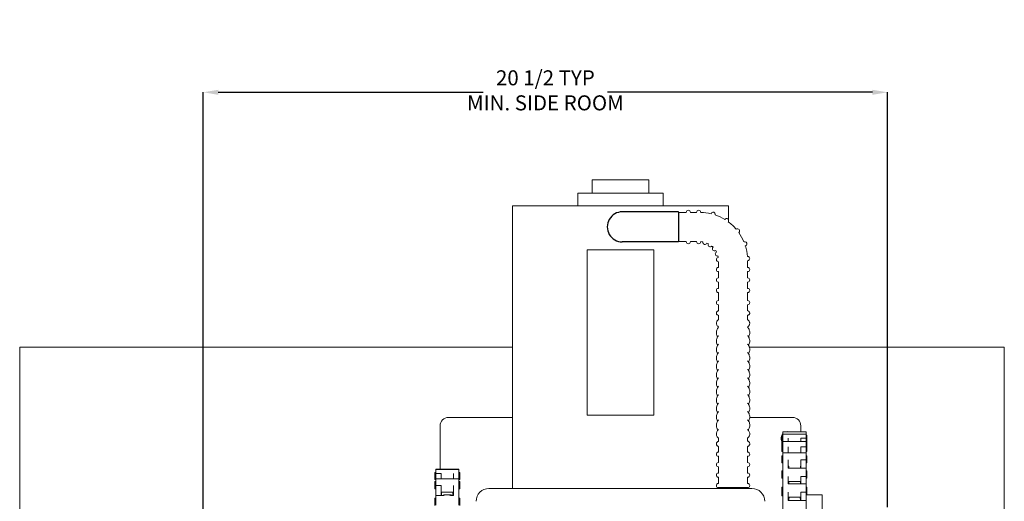
# Model space of a CAD drawing. Units: inches. Extents: x 1.5 to 23.7, y 4.6 to 20.7.
# Drawn here: x 1.8 to 11.7, y 15.9 to 20.7 of the extents above; entities that cross this region are included whole.
import ezdxf

# ---------------------------------------------------------------- set-up
doc = ezdxf.new("R2010")
doc.units = ezdxf.units.IN
doc.header["$MEASUREMENT"] = 0
doc.header["$PDSIZE"] = -1
doc.layers.add('DIM', color=1, linetype='Continuous')
doc.styles.add('SLDTEXTSTYLE0', font='ARIAL.TTF', dxfattribs={"width": 0.7})
doc.dimstyles.new('SLDDIMSTYLE0', dxfattribs={"dimtxt": 0.15, "dimasz": 0.15, "dimexe": 0, "dimexo": 0.0625, "dimgap": 0.0375, "dimtad": 0, "dimtih": 1, "dimtoh": 1, "dimdec": 0, "dimlfac": 3, "dimrnd": 1e-09, "dimzin": 12, "dimdsep": 46, "dimtxsty": 'SLDTEXTSTYLE0', "dimsah": 1, "dimcen": 0.09, "dimadec": 0, "dimazin": 0, "dimtfac": 1, "dimtdec": 0, "dimtofl": 0, "dimtmove": 0, "dimatfit": 3, "dimfxl": 0, "dimtolj": 1, "dimtzin": 12, "dimarcsym": 0})

# ---------------------------------------------------------------- blocks, each defined once
blk = doc.blocks.new('*D9')
at = {"color": 0, "linetype": 'ByBlock', "lineweight": -2}
for p, q in [((3.6645, 12.3049), (3.6645, 20.0057)), ((3.8145, 20.0057), (6.4598, 20.0057)), ((10.3478, 20.0057), (7.7026, 20.0057)), ((10.4978, 15.863), (10.4978, 20.0057))]:
    blk.add_line(p, q, dxfattribs=at)
at = {"color": 0, "linetype": 'ByBlock'}
for points in [[(3.6645, 20.0057), (3.8145, 19.9807), (3.8145, 20.0307)], [(10.4978, 20.0057), (10.3478, 19.9807), (10.3478, 20.0307)]]:
    blk.add_solid(points, dxfattribs=at)
at = {"layer": 'DEFPOINTS', "color": 0, "linetype": 'ByBlock'}
for p in [(10.4978, 15.8005), (3.6645, 12.2424)]:
    blk.add_point(p, dxfattribs=at)
at = {"color": 0, "linetype": 'ByBlock', "insert": (7.0812, 20.0057), "char_height": 0.15, "attachment_point": 5, "style": 'SLDTEXTSTYLE0'}
blk.add_mtext('20 1/2 TYP\\PMIN. SIDE ROOM', dxfattribs=at)

msp = doc.modelspace()

# ---------------------------------------------------------------- linework, layer by layer
at = {"color": 7, "linetype": 'Continuous', "lineweight": 15}
for p, q in [((7.548838, 19.130713), (7.631531, 19.130713)), ((7.631531, 19.130713), (8.113504, 19.130713)), ((7.404504, 18.99738), (7.529472, 18.99738)), ((7.529472, 18.99738), (8.257837, 18.99738)), ((6.752837, 18.870713), (7.068674, 18.870713)), ((7.068674, 18.870713), (8.909504, 18.870713)), ((8.409504, 18.812324), (8.409504, 18.512435)), ((8.413915, 18.515213), (8.413915, 18.806879)), ((8.633347, 18.801882), (8.633347, 18.806879)), ((7.497837, 16.783213), (7.497837, 18.433213)), ((7.497837, 18.433213), (8.164504, 18.433213)), ((8.164504, 16.783213), (8.164504, 18.433213)), ((8.809748, 17.781101), (8.809748, 17.734414)), ((9.101415, 17.734315), (9.101415, 17.781017)), ((1.831171, 17.46227), (1.831171, 11.61738)), ((6.752837, 17.46227), (1.831171, 17.46227)), ((11.664504, 17.46227), (9.118001, 17.46227)), ((11.664504, 6.795604), (11.664504, 17.46227)), ((6.113671, 16.760713), (6.752837, 16.760713)), ((7.497837, 16.783213), (8.164504, 16.783213)), ((9.121639, 16.760713), (9.548671, 16.760713)), ((6.030337, 16.67738), (6.030337, 16.243106)), ((9.632004, 16.61745), (9.632004, 16.67738)), ((9.443587, 16.584117), (9.443587, 16.559304)), ((9.443587, 16.559304), (9.443587, 16.556549)), ((9.443587, 16.556549), (9.443587, 16.492637)), ((9.452754, 16.61745), (9.452754, 16.592637)), ((9.452754, 16.592637), (9.452754, 16.587127)), ((9.452754, 16.587127), (9.452754, 16.552582)), ((9.452754, 16.552582), (9.452754, 16.520823)), ((9.452754, 16.520823), (9.452754, 16.507544)), ((9.506087, 16.552582), (9.506087, 16.520823)), ((9.631087, 16.552582), (9.684421, 16.552582)), ((9.631087, 16.552582), (9.631087, 16.520823)), ((9.684421, 16.61745), (9.684421, 16.592637)), ((9.684421, 16.592637), (9.684421, 16.552582)), ((9.684421, 16.552582), (9.684421, 16.520823)), ((9.684421, 16.520823), (9.684421, 16.465954)), ((9.693587, 16.584117), (9.693587, 16.559304)), ((9.693587, 16.559304), (9.693587, 16.556549)), ((9.693587, 16.556549), (9.693587, 16.492637)), ((9.443587, 16.489993), (9.443587, 16.487489)), ((9.443587, 16.487489), (9.443587, 16.48085)), ((9.443587, 16.48085), (9.443587, 16.420823)), ((9.452754, 16.507544), (9.452754, 16.465954)), ((9.452754, 16.465954), (9.452754, 16.405878)), ((9.506087, 16.465954), (9.506087, 16.405878)), ((9.631087, 16.465954), (9.684421, 16.465954)), ((9.631087, 16.465954), (9.631087, 16.405878)), ((9.684421, 16.465954), (9.684421, 16.405878)), ((9.693587, 16.489993), (9.693587, 16.487489)), ((9.693587, 16.487489), (9.693587, 16.48085)), ((9.693587, 16.48085), (9.693587, 16.420823)), ((9.443587, 16.37613), (9.443587, 16.372545)), ((9.443587, 16.372545), (9.443587, 16.360582)), ((9.443587, 16.360582), (9.443587, 16.305878)), ((9.452754, 16.405878), (9.452754, 16.381953)), ((9.452754, 16.381953), (9.452754, 16.33556)), ((9.452754, 16.33556), (9.452754, 16.254)), ((9.506087, 16.33556), (9.506087, 16.254)), ((9.631087, 16.33556), (9.631087, 16.253997)), ((9.631087, 16.33556), (9.684421, 16.33556)), ((9.684421, 16.405878), (9.684421, 16.33556)), ((9.684421, 16.33556), (9.684421, 16.253997)), ((9.693587, 16.37613), (9.693587, 16.372545)), ((9.693587, 16.372545), (9.693587, 16.360582)), ((9.693587, 16.360582), (9.693587, 16.305878)), ((5.985837, 16.241321), (5.985837, 16.243106)), ((5.985837, 16.201128), (5.985837, 16.241321)), ((6.217503, 16.241321), (6.217503, 16.243106)), ((6.217503, 16.201128), (6.217503, 16.241321)), ((9.443587, 16.225141), (9.443587, 16.220667)), ((9.452754, 16.254), (9.452754, 16.217123)), ((9.513504, 16.272545), (9.513504, 16.270157)), ((9.513504, 16.270157), (9.513504, 16.254)), ((9.627754, 16.272545), (9.627754, 16.270157)), ((9.627754, 16.254), (9.627754, 16.270157)), ((9.684421, 16.253997), (9.631087, 16.253997)), ((9.684421, 16.253997), (9.684421, 16.170392)), ((9.693587, 16.225141), (9.693587, 16.220667)), ((5.97667, 16.207988), (5.97667, 16.209772)), ((5.97667, 16.141321), (5.97667, 16.207988)), ((5.985837, 16.201128), (6.03917, 16.201128)), ((5.985837, 16.148283), (5.985837, 16.201128)), ((5.985837, 16.080721), (5.985837, 16.148283)), ((6.03917, 16.148283), (6.03917, 16.201128)), ((6.16417, 16.148283), (6.16417, 16.201128)), ((6.217503, 16.148283), (6.217503, 16.201128)), ((6.217503, 16.080721), (6.217503, 16.148283)), ((6.22667, 16.207988), (6.22667, 16.209772)), ((6.22667, 16.141321), (6.22667, 16.207988)), ((9.443587, 16.220667), (9.443587, 16.202228)), ((9.443587, 16.202228), (9.443587, 16.154)), ((9.452754, 16.217123), (9.452754, 16.170392)), ((9.452754, 16.170392), (9.452754, 16.097344)), ((9.506087, 16.170392), (9.506087, 16.097344)), ((9.631087, 16.170392), (9.631087, 16.097344)), ((9.631087, 16.170392), (9.684421, 16.170392)), ((9.684421, 16.170392), (9.684421, 16.097344)), ((9.693587, 16.220667), (9.693587, 16.202228)), ((9.693587, 16.202228), (9.693587, 16.154)), ((5.97667, 16.11495), (5.97667, 16.11999)), ((5.97667, 16.048283), (5.97667, 16.11495)), ((5.985837, 16.080721), (6.03917, 16.080721)), ((5.985837, 15.979828), (5.985837, 16.080721)), ((6.03917, 15.979828), (6.03917, 16.080721)), ((6.16417, 15.980299), (6.16417, 16.080721)), ((6.217503, 15.980299), (6.217503, 16.080721)), ((6.22667, 16.11495), (6.22667, 16.11999)), ((6.22667, 16.048283), (6.22667, 16.11495)), ((9.143085, 16.05125), (6.518085, 16.05125)), ((8.809748, 16.059213), (9.101415, 16.059213)), ((9.443587, 16.064055), (9.443587, 15.997389)), ((9.452754, 16.097344), (9.452754, 16.013778)), ((9.513504, 16.120667), (9.513504, 16.118605)), ((9.513504, 16.118605), (9.513504, 16.097388)), ((9.627754, 16.120667), (9.627754, 16.118605)), ((9.627754, 16.097388), (9.627754, 16.118605)), ((9.684421, 16.097344), (9.631087, 16.097344)), ((9.684421, 16.097344), (9.684421, 16.013778)), ((9.693587, 16.064055), (9.693587, 15.997389)), ((5.97667, 15.946966), (5.97667, 15.954379)), ((5.97667, 15.880299), (5.97667, 15.946966)), ((6.03917, 15.979828), (5.985837, 15.979828)), ((5.985837, 15.885525), (5.985837, 15.979828)), ((6.042503, 16.01495), (6.042503, 15.980299)), ((6.068503, 15.987373), (6.068503, 15.975795)), ((6.068503, 15.987373), (6.130753, 15.987373)), ((6.130753, 15.987373), (6.130753, 15.975795)), ((6.156753, 15.980299), (6.156753, 16.01495)), ((6.217503, 15.885525), (6.217503, 15.979828)), ((6.22667, 15.946966), (6.22667, 15.954379)), ((6.22667, 15.880299), (6.22667, 15.946966)), ((9.443587, 15.997389), (9.443587, 15.978498)), ((9.452754, 16.013778), (9.452754, 15.930078)), ((9.452754, 15.930078), (9.452754, 15.845904)), ((9.506087, 16.013778), (9.506087, 15.930078)), ((9.513504, 15.964055), (9.513504, 15.942008)), ((9.513504, 15.942008), (9.513504, 15.930122)), ((9.627754, 15.964055), (9.627754, 15.942008)), ((9.627754, 15.930122), (9.627754, 15.942008)), ((9.631087, 16.013778), (9.631087, 15.930078)), ((9.631087, 16.013778), (9.684421, 16.013778)), ((9.684421, 15.930078), (9.631087, 15.930078)), ((9.684421, 16.013778), (9.684421, 15.930078)), ((9.684421, 15.930078), (9.684421, 15.846511)), ((9.693587, 15.997389), (9.693587, 15.98738)), ((9.846838, 15.98738), (9.846838, 15.654046))]:
    msp.add_line(p, q, dxfattribs=at)
for p, q in [((8.409504, 18.812324), (7.849178, 18.812436)), ((8.409504, 18.512435), (7.849178, 18.512403))]:
    msp.add_line(p, q)
at = {"color": 7, "linetype": 'Continuous', "lineweight": 15, "flags": 128}
for points in [[(9.075088, 18.470835), (9.07612, 18.471211), (9.077016, 18.471538), (9.077776, 18.471816), (9.078399, 18.472043), (9.078884, 18.47222), (9.07923, 18.472347), (9.079439, 18.472423), (9.079508, 18.472448)], [(8.809748, 16.63832), (8.800923, 16.629001), (8.793361, 16.616243), (8.789482, 16.602921), (8.788915, 16.595402), (8.788915, 16.595402)], [(9.101415, 16.552317), (9.111155, 16.563034), (9.118347, 16.575854), (9.121865, 16.589222), (9.121519, 16.603925), (9.117202, 16.617569), (9.109434, 16.63004), (9.101415, 16.638272)]]:
    msp.add_lwpolyline(points, dxfattribs=at)
msp.add_arc((7.849178, 18.662419), 0.150016, 89.9772866, 270.0065143)
at = {"color": 7, "linetype": 'Continuous', "lineweight": 15}
for centre, radius, start, end in [((8.508347, 18.80688), 0.020833, 0, 180), ((8.612514, 18.80688), 0.020833, 0, 180), ((8.622248, 18.327713), 0.479167, 76.2619275, 88.6519463), ((8.756186, 18.78778), 0.020833, 343.7683161, 163.7683161), ((8.622248, 18.327713), 0.479167, 58.358749, 71.270689), ((8.891141, 18.72432), 0.020833, 325.863385, 145.863385), ((8.622248, 18.327713), 0.479167, 40.4550282, 53.3513471), ((9.00005, 18.622444), 0.020833, 307.9584539, 127.9584539), ((8.622248, 18.327713), 0.479167, 22.5652271, 35.466832), ((8.951908, 18.68379), 0.098814, 307.8259077, 308.0887898), ((8.508347, 18.515213), 0.020833, 180, 0), ((8.612514, 18.515213), 0.020833, 180, 0), ((8.622248, 18.327713), 0.1875, 80.0670917, 86.6234748), ((8.674659, 18.507739), 0.020833, 166.9530546, 340.5835776), ((8.622248, 18.327713), 0.1875, 62.1713058, 67.4207471), ((8.727467, 18.482907), 0.020833, 149.0481236, 325.863385), ((9.072364, 18.492018), 0.020833, 290.0535228, 110.0535228), ((8.622248, 18.327713), 0.1875, 44.3039242, 49.5423689), ((8.770084, 18.443043), 0.020833, 131.1431925, 304.7737153), ((8.798381, 18.392006), 0.020833, 113.2382614, 286.8687843), ((8.622248, 18.327713), 0.1875, 26.3896422, 31.6153112), ((8.622248, 18.327713), 0.479167, 4.6438882, 17.5507944), ((8.809616, 18.334743), 0.020833, 95.3333303, 270.3625348), ((8.622248, 18.327713), 0.1875, 8.4622678, 13.7026634), ((9.101078, 18.345678), 0.020833, 272.1485917, 92.1485917), ((8.809748, 18.236046), 0.020833, 90, 270), ((9.101415, 18.236046), 0.020833, 270, 90), ((8.809748, 18.13188), 0.020833, 90, 270), ((9.101415, 18.13188), 0.020833, 270, 90), ((8.809748, 18.027713), 0.020833, 90, 270), ((9.101415, 18.027713), 0.020833, 270, 90), ((8.809748, 17.906098), 0.020833, 90, 270), ((9.101415, 17.906098), 0.020833, 270, 90), ((6.113671, 16.67738), 0.083333, 90, 180), ((9.548671, 16.67738), 0.083333, 0, 90), ((9.502004, 16.55238), 0.066667, 77.435651, 102.564349), ((9.502004, 16.55238), 0.066667, 137.6250433, 208.8067403), ((8.809748, 16.392546), 0.020833, 90, 270), ((9.101415, 16.392546), 0.020833, 270, 90), ((8.809748, 16.28838), 0.020833, 90, 270), ((9.101415, 16.28838), 0.020833, 270, 90), ((8.809748, 16.184213), 0.020833, 90, 270), ((9.101415, 16.184213), 0.020833, 270, 90), ((6.518085, 15.922613), 0.128636, 90, 180), ((8.809748, 16.080046), 0.020833, 90, 270), ((9.101415, 16.080046), 0.020833, 270, 90), ((9.143085, 15.922613), 0.128636, 0, 90)]:
    msp.add_arc(centre, radius, start, end, dxfattribs=at)
for points in [[(7.548838, 19.130713), (7.548838, 18.99738)], [(8.113504, 18.99738), (8.113504, 19.130713)], [(7.404504, 18.99738), (7.404504, 18.870713)], [(8.257837, 18.870713), (8.257837, 18.99738)], [(6.752837, 18.870713), (6.752837, 18.495713)], [(8.487514, 18.806879), (8.413915, 18.806879)], [(8.59168, 18.806879), (8.52918, 18.806879)], [(8.909504, 18.734161), (8.909504, 18.870713)], [(8.909504, 18.711229), (8.909504, 18.71448)], [(6.752837, 18.495713), (6.752837, 16.05125)], [(8.413915, 18.515213), (8.487514, 18.515213)], [(8.52918, 18.515213), (8.59168, 18.515213)], [(8.809748, 18.313953), (8.809748, 18.25688)], [(9.101415, 18.25688), (9.101415, 18.32481)], [(8.809748, 18.215213), (8.809748, 18.152713)], [(9.101415, 18.152713), (9.101415, 18.215213)], [(8.809748, 18.111046), (8.809748, 18.048546)], [(9.101415, 18.048546), (9.101415, 18.111046)], [(8.809748, 18.00688), (8.809748, 17.926931)], [(9.101415, 17.926931), (9.101415, 18.00688)], [(8.809748, 17.885265), (8.809748, 17.822765)], [(9.101415, 17.822767), (9.101415, 17.885265)], [(8.809748, 16.552601), (8.809748, 16.522951)], [(9.101415, 16.522951), (9.101415, 16.557676)], [(9.452754, 16.584117), (9.443587, 16.584117)], [(9.452754, 16.559304), (9.443587, 16.559304)], [(9.684421, 16.61745), (9.452754, 16.61745)], [(9.684421, 16.592637), (9.452754, 16.592637)], [(9.684421, 16.520823), (9.452754, 16.520823)], [(9.693587, 16.584117), (9.684421, 16.584117)], [(9.693587, 16.559304), (9.684421, 16.559304)], [(8.809748, 16.47028), (8.809748, 16.41338)], [(9.101415, 16.41338), (9.101415, 16.47044)], [(9.443587, 16.492637), (9.452754, 16.492637)], [(9.452754, 16.489993), (9.443587, 16.489993)], [(9.452754, 16.487489), (9.443587, 16.487489)], [(9.684421, 16.492637), (9.693587, 16.492637)], [(9.693587, 16.489993), (9.684421, 16.489993)], [(9.693587, 16.487489), (9.684421, 16.487489)], [(8.809748, 16.371713), (8.809748, 16.309213)], [(9.101415, 16.309213), (9.101415, 16.371713)], [(9.443587, 16.420823), (9.452754, 16.420823)], [(9.452754, 16.37613), (9.443587, 16.37613)], [(9.452754, 16.372545), (9.443587, 16.372545)], [(9.684421, 16.405878), (9.452754, 16.405878)], [(9.684421, 16.420823), (9.693587, 16.420823)], [(9.693587, 16.37613), (9.684421, 16.37613)], [(9.693587, 16.372545), (9.684421, 16.372545)], [(6.217503, 16.243106), (5.985837, 16.243106)], [(6.217503, 16.241321), (5.985837, 16.241321)], [(8.809748, 16.267546), (8.809748, 16.205046)], [(9.101415, 16.205046), (9.101415, 16.267546)], [(9.443587, 16.305878), (9.452754, 16.305878)], [(9.452754, 16.225141), (9.443587, 16.225141)], [(9.506087, 16.272545), (9.513504, 16.272545)], [(9.513504, 16.258474), (9.506087, 16.258474)], [(9.631087, 16.254), (9.506087, 16.254)], [(9.513545, 16.272879), (9.513504, 16.270157)], [(9.627754, 16.270157), (9.627713, 16.272879)], [(9.627754, 16.272545), (9.631087, 16.272545)], [(9.631087, 16.258474), (9.627754, 16.258474)], [(9.684421, 16.305878), (9.693587, 16.305878)], [(9.693587, 16.225141), (9.684421, 16.225141)], [(5.985837, 16.209772), (5.97667, 16.209772)], [(5.985837, 16.207988), (5.97667, 16.207988)], [(5.97667, 16.141321), (5.985837, 16.141321)], [(6.217503, 16.148283), (5.985837, 16.148283)], [(6.22667, 16.209772), (6.217503, 16.209772)], [(6.22667, 16.207988), (6.217503, 16.207988)], [(6.217503, 16.141321), (6.22667, 16.141321)], [(8.809748, 16.16338), (8.809748, 16.10088)], [(9.101415, 16.10088), (9.101415, 16.16338)], [(9.452754, 16.220667), (9.443587, 16.220667)], [(9.443587, 16.154), (9.452754, 16.154)], [(9.693587, 16.220667), (9.684421, 16.220667)], [(9.684421, 16.154), (9.693587, 16.154)], [(5.985837, 16.11999), (5.97667, 16.11999)], [(5.985837, 16.11495), (5.97667, 16.11495)], [(5.97667, 16.048283), (5.985837, 16.048283)], [(6.22667, 16.11999), (6.217503, 16.11999)], [(6.22667, 16.11495), (6.217503, 16.11495)], [(6.217503, 16.048283), (6.22667, 16.048283)], [(9.452754, 16.064055), (9.443587, 16.064055)], [(9.506087, 16.120667), (9.631087, 16.120667)], [(9.631087, 16.097388), (9.506087, 16.097388)], [(9.513545, 16.121181), (9.513504, 16.118605)], [(9.627754, 16.118605), (9.627714, 16.121181)], [(9.693587, 16.064055), (9.684421, 16.064055)], [(5.985837, 15.954379), (5.97667, 15.954379)], [(5.985837, 15.946966), (5.97667, 15.946966)], [(6.03917, 16.01495), (6.16417, 16.01495)], [(6.042503, 15.987712), (6.03917, 15.987712)], [(6.060173, 15.980299), (6.03917, 15.980299)], [(6.16417, 15.980299), (6.139084, 15.980299)], [(6.16417, 15.987712), (6.156753, 15.987712)], [(6.22667, 15.954379), (6.217503, 15.954379)], [(6.22667, 15.946966), (6.217503, 15.946966)], [(9.443587, 15.997389), (9.452754, 15.997389)], [(9.443587, 15.978498), (9.452754, 15.978498)], [(9.506087, 15.964055), (9.631087, 15.964055)], [(9.506087, 15.945165), (9.513504, 15.945165)], [(9.631087, 15.930122), (9.506087, 15.930122)], [(9.513665, 15.951168), (9.513504, 15.942008)], [(9.515926, 15.964055), (9.513665, 15.951168)], [(9.627594, 15.951168), (9.625333, 15.964055)], [(9.627754, 15.942008), (9.627594, 15.951168)], [(9.684421, 15.997389), (9.693587, 15.997389)], [(9.846838, 15.98738), (9.684421, 15.98738)]]:
    msp.add_open_spline(points, degree=1, dxfattribs=at)
for points, knots in [([(8.806864, 17.822617), (8.80634, 17.822531), (8.805367, 17.822373), (8.802399, 17.821551), (8.798373, 17.819655), (8.793919, 17.815971), (8.790214, 17.810281), (8.788971, 17.805166), (8.788921, 17.80231), (8.788915, 17.801931)], [0, 0, 0, 0, 0.11673824, 0.21673496, 0.35778632, 0.53400427, 0.74038629, 0.96560291, 1, 1, 1, 1]), ([(8.788915, 17.801931), (8.789188, 17.799364), (8.789681, 17.794728), (8.792978, 17.789162), (8.796679, 17.785465), (8.800324, 17.783207), (8.803327, 17.782035), (8.805372, 17.781507), (8.806148, 17.781369), (8.806533, 17.7813)], [0, 0, 0, 0, 0.23783574, 0.42939936, 0.58951753, 0.72529059, 0.83446407, 0.91780389, 1, 1, 1, 1]), ([(9.101415, 17.78095), (9.101626, 17.78096), (9.102456, 17.780997), (9.103372, 17.781104), (9.105182, 17.781374), (9.107535, 17.781927), (9.111215, 17.783334), (9.115641, 17.786301), (9.119817, 17.791367), (9.122364, 17.798154), (9.122359, 17.805597), (9.120013, 17.812015), (9.116469, 17.816651), (9.112723, 17.819619), (9.109302, 17.821321), (9.106771, 17.822124), (9.105352, 17.822441), (9.10486, 17.822518), (9.104684, 17.822546)], [0, 0, 0, 0, 0.03293437, 0.1291348, 0.18015821, 0.22244084, 0.2731643, 0.34821715, 0.43230486, 0.52843228, 0.62754742, 0.71853789, 0.79235055, 0.85500525, 0.90733008, 0.94749533, 0.98130756, 1, 1, 1, 1]), ([(8.809748, 17.735048), (8.809175, 17.734632), (8.804826, 17.731383), (8.798077, 17.725054), (8.791486, 17.71451), (8.789083, 17.70564), (8.788945, 17.700691), (8.788915, 17.699627)], [0.876627358, 0.876627358, 0.876627358, 0.876627358, 0.882698745, 0.923384617, 0.958366019, 0.991047258, 1, 1, 1, 1]), ([(9.101415, 17.664677), (9.104025, 17.666544), (9.110157, 17.67093), (9.116969, 17.679699), (9.121803, 17.69078), (9.122777, 17.702845), (9.119729, 17.714425), (9.113372, 17.724585), (9.106792, 17.730978), (9.102425, 17.734316), (9.101415, 17.735049)], [0, 0, 0, 0, 0.02750232, 0.064624612, 0.098093835, 0.130541238, 0.164444053, 0.19807815, 0.234891886, 0.245601722, 0.245601722, 0.245601722, 0.245601722]), ([(8.788915, 17.699627), (8.789185, 17.696342), (8.789782, 17.689076), (8.794772, 17.678927), (8.801453, 17.670584), (8.807251, 17.666382), (8.809748, 17.664573)], [0, 0, 0, 0, 0.22529405, 0.49830944, 0.78389898, 1, 1, 1, 1]), ([(8.809748, 17.660076), (8.808446, 17.658563), (8.802962, 17.651797), (8.79528, 17.639089), (8.789764, 17.622708), (8.789169, 17.61209), (8.788915, 17.607568)], [0.862457471, 0.862457471, 0.862457471, 0.862457471, 0.876077601, 0.922262913, 0.966897621, 1, 1, 1, 1]), ([(8.788915, 17.607568), (8.789081, 17.603999), (8.789514, 17.594715), (8.793457, 17.580131), (8.799346, 17.570055), (8.802244, 17.565098)], [0, 0, 0, 0, 0.24086196, 0.6264937, 1, 1, 1, 1]), ([(9.108718, 17.565562), (9.110087, 17.567417), (9.11532, 17.574515), (9.12023, 17.588315), (9.122997, 17.60607), (9.121139, 17.623546), (9.115325, 17.640135), (9.107961, 17.652081), (9.102774, 17.658492), (9.101415, 17.660071)], [0, 0, 0, 0, 0.015987786, 0.06115319, 0.104589933, 0.146793583, 0.188659483, 0.231082519, 0.245293518, 0.245293518, 0.245293518, 0.245293518]), ([(8.809748, 17.575939), (8.808446, 17.574425), (8.802962, 17.56766), (8.79528, 17.554952), (8.789764, 17.538571), (8.789169, 17.527953), (8.788915, 17.523431)], [0.862457805, 0.862457805, 0.862457805, 0.862457805, 0.876078036, 0.922263369, 0.966898096, 1, 1, 1, 1]), ([(8.788915, 17.523431), (8.789081, 17.519862), (8.789514, 17.510578), (8.793457, 17.495995), (8.799346, 17.485918), (8.802244, 17.48096)], [0, 0, 0, 0, 0.24086097, 0.62649112, 1, 1, 1, 1]), ([(9.108718, 17.481424), (9.110087, 17.48328), (9.11532, 17.490379), (9.12023, 17.504178), (9.122997, 17.521932), (9.121139, 17.539409), (9.115325, 17.555998), (9.107962, 17.567944), (9.102774, 17.574355), (9.101415, 17.575934)], [0, 0, 0, 0, 0.015988216, 0.06115364, 0.104589915, 0.146794073, 0.188659521, 0.231083011, 0.245293899, 0.245293899, 0.245293899, 0.245293899]), ([(8.809748, 17.491802), (8.808446, 17.490289), (8.802962, 17.483523), (8.79528, 17.470815), (8.789764, 17.454434), (8.789169, 17.443816), (8.788915, 17.439294)], [0.862457004, 0.862457004, 0.862457004, 0.862457004, 0.876077125, 0.922262437, 0.966897145, 1, 1, 1, 1]), ([(8.788915, 17.439294), (8.789081, 17.435725), (8.789514, 17.42644), (8.793457, 17.411857), (8.799346, 17.401781), (8.802244, 17.396824)], [0, 0, 0, 0, 0.24085862, 0.62649206, 1, 1, 1, 1]), ([(8.809748, 17.407665), (8.808446, 17.406151), (8.802962, 17.399386), (8.79528, 17.386678), (8.789764, 17.370297), (8.789169, 17.359679), (8.788915, 17.355157)], [0.862457397, 0.862457397, 0.862457397, 0.862457397, 0.876077659, 0.922263417, 0.966897642, 1, 1, 1, 1]), ([(9.108718, 17.397288), (9.110087, 17.399143), (9.11532, 17.406241), (9.12023, 17.420042), (9.122997, 17.437796), (9.121139, 17.455272), (9.115325, 17.471861), (9.107961, 17.483807), (9.102774, 17.490218), (9.101415, 17.491797)], [0, 0, 0, 0, 0.015987786, 0.061152721, 0.104589941, 0.14679359, 0.18865949, 0.231082069, 0.245293177, 0.245293177, 0.245293177, 0.245293177]), ([(9.108718, 17.31315), (9.110087, 17.315006), (9.11532, 17.322104), (9.12023, 17.335905), (9.122997, 17.353658), (9.121139, 17.371135), (9.115325, 17.387724), (9.107961, 17.399671), (9.102774, 17.406081), (9.101415, 17.40766)], [0, 0, 0, 0, 0.015988656, 0.06115358, 0.104590302, 0.146793953, 0.188659844, 0.231082848, 0.245293874, 0.245293874, 0.245293874, 0.245293874]), ([(8.788915, 17.355157), (8.789081, 17.351588), (8.789514, 17.342304), (8.793457, 17.32772), (8.799346, 17.317644), (8.802244, 17.312686)], [0, 0, 0, 0, 0.24086202, 0.62648949, 1, 1, 1, 1]), ([(8.809748, 17.323528), (8.808446, 17.322015), (8.802962, 17.315249), (8.79528, 17.302542), (8.789764, 17.28616), (8.789169, 17.275542), (8.788915, 17.27102)], [0.862456983, 0.862456983, 0.862456983, 0.862456983, 0.87607718, 0.922262934, 0.966897155, 1, 1, 1, 1]), ([(9.108718, 17.229014), (9.110087, 17.230869), (9.11532, 17.237967), (9.12023, 17.251767), (9.122997, 17.269522), (9.121139, 17.286998), (9.115325, 17.303587), (9.107961, 17.315533), (9.102774, 17.321944), (9.101415, 17.323523)], [0, 0, 0, 0, 0.015987781, 0.06115317, 0.104589898, 0.146794023, 0.18865991, 0.231082475, 0.245293445, 0.245293445, 0.245293445, 0.245293445]), ([(8.788915, 17.27102), (8.789081, 17.267451), (8.789515, 17.258167), (8.793457, 17.243583), (8.799346, 17.233507), (8.802244, 17.22855)], [0, 0, 0, 0, 0.2408585, 0.62649632, 1, 1, 1, 1]), ([(8.809748, 17.239391), (8.808446, 17.237877), (8.802962, 17.231112), (8.79528, 17.218405), (8.789764, 17.202023), (8.789169, 17.191405), (8.788915, 17.186883)], [0.862457707, 0.862457707, 0.862457707, 0.862457707, 0.876078071, 0.922262938, 0.96689764, 1, 1, 1, 1]), ([(9.108718, 17.144876), (9.110087, 17.146732), (9.11532, 17.153831), (9.12023, 17.16763), (9.122997, 17.185384), (9.121139, 17.202861), (9.115325, 17.21945), (9.107961, 17.231396), (9.102774, 17.237807), (9.101415, 17.239386)], [0, 0, 0, 0, 0.015988206, 0.061153603, 0.104589851, 0.146793983, 0.188659877, 0.231082885, 0.245293732, 0.245293732, 0.245293732, 0.245293732]), ([(8.788915, 17.186883), (8.789081, 17.183314), (8.789514, 17.17403), (8.793457, 17.159447), (8.799346, 17.14937), (8.802244, 17.144412)], [0, 0, 0, 0, 0.24086199, 0.62649379, 1, 1, 1, 1]), ([(8.809748, 17.155254), (8.808446, 17.153741), (8.802962, 17.146976), (8.79528, 17.134267), (8.789764, 17.117886), (8.789169, 17.107268), (8.788915, 17.102746)], [0.862457336, 0.862457336, 0.862457336, 0.862457336, 0.876077624, 0.922262927, 0.966897627, 1, 1, 1, 1]), ([(9.108718, 17.06074), (9.110087, 17.062595), (9.11532, 17.069694), (9.12023, 17.083493), (9.122997, 17.101248), (9.121139, 17.118724), (9.115325, 17.135313), (9.107961, 17.147259), (9.102774, 17.15367), (9.101415, 17.155249)], [0, 0, 0, 0, 0.015988206, 0.061153139, 0.104589874, 0.146794006, 0.188659899, 0.231082471, 0.245293443, 0.245293443, 0.245293443, 0.245293443]), ([(8.788915, 17.102746), (8.789081, 17.099177), (8.789514, 17.089893), (8.793457, 17.07531), (8.799346, 17.065233), (8.802244, 17.060276)], [0, 0, 0, 0, 0.24085856, 0.6264921, 1, 1, 1, 1]), ([(8.809748, 17.071117), (8.808446, 17.069603), (8.802962, 17.062838), (8.79528, 17.050131), (8.789764, 17.033749), (8.789169, 17.023131), (8.788915, 17.018609)], [0.862457818, 0.862457818, 0.862457818, 0.862457818, 0.876078022, 0.922262909, 0.966898102, 1, 1, 1, 1]), ([(8.788915, 17.018609), (8.789081, 17.01504), (8.789514, 17.005756), (8.793457, 16.991173), (8.799346, 16.981096), (8.802244, 16.976138)], [0, 0, 0, 0, 0.24086199, 0.62649379, 1, 1, 1, 1]), ([(9.108718, 16.976603), (9.110087, 16.978458), (9.11532, 16.985557), (9.12023, 16.999356), (9.122997, 17.01711), (9.121139, 17.034587), (9.115325, 17.051176), (9.107961, 17.063122), (9.102774, 17.069533), (9.101415, 17.071112)], [0, 0, 0, 0, 0.01598779, 0.061153206, 0.104589474, 0.146793624, 0.188659065, 0.231082548, 0.245293603, 0.245293603, 0.245293603, 0.245293603]), ([(8.809748, 16.98698), (8.808446, 16.985467), (8.802962, 16.978701), (8.79528, 16.965993), (8.789764, 16.949612), (8.789169, 16.938994), (8.788915, 16.934472)], [0.862457344, 0.862457344, 0.862457344, 0.862457344, 0.876077616, 0.922262922, 0.966897625, 1, 1, 1, 1]), ([(8.788915, 16.934472), (8.789081, 16.930903), (8.789514, 16.921619), (8.793457, 16.907036), (8.799346, 16.896959), (8.802244, 16.892002)], [0, 0, 0, 0, 0.24085856, 0.6264921, 1, 1, 1, 1]), ([(9.108718, 16.892466), (9.110087, 16.894321), (9.11532, 16.90142), (9.12023, 16.915219), (9.122997, 16.932974), (9.121139, 16.95045), (9.115325, 16.967039), (9.107961, 16.978985), (9.102774, 16.985396), (9.101415, 16.986975)], [0, 0, 0, 0, 0.015988207, 0.061153143, 0.104589881, 0.146794015, 0.18865944, 0.231082472, 0.245293474, 0.245293474, 0.245293474, 0.245293474]), ([(8.809748, 16.902843), (8.808446, 16.901329), (8.802962, 16.894564), (8.79528, 16.881857), (8.789764, 16.865475), (8.789169, 16.854857), (8.788915, 16.850335)], [0.862457801, 0.862457801, 0.862457801, 0.862457801, 0.876077997, 0.922262894, 0.966898096, 1, 1, 1, 1]), ([(8.788915, 16.850335), (8.789081, 16.846766), (8.789514, 16.837482), (8.793457, 16.822899), (8.799346, 16.812822), (8.802244, 16.807864)], [0, 0, 0, 0, 0.24086097, 0.62649112, 1, 1, 1, 1]), ([(8.809748, 16.818706), (8.808446, 16.817193), (8.802962, 16.810427), (8.79528, 16.797719), (8.789764, 16.781338), (8.789169, 16.77072), (8.788915, 16.766198)], [0.862457329, 0.862457329, 0.862457329, 0.862457329, 0.876077592, 0.922262908, 0.966897619, 1, 1, 1, 1]), ([(9.108718, 16.808329), (9.110087, 16.810184), (9.11532, 16.817283), (9.12023, 16.831082), (9.122997, 16.848836), (9.121139, 16.866313), (9.115325, 16.882902), (9.107961, 16.894848), (9.102774, 16.901259), (9.101415, 16.902838)], [0, 0, 0, 0, 0.015987794, 0.061153219, 0.104589495, 0.146793653, 0.188659573, 0.231082629, 0.245293636, 0.245293636, 0.245293636, 0.245293636]), ([(9.108718, 16.724192), (9.110087, 16.726047), (9.11532, 16.733146), (9.12023, 16.746945), (9.122997, 16.7647), (9.121139, 16.782176), (9.115325, 16.798765), (9.107961, 16.810711), (9.102774, 16.817122), (9.101415, 16.818701)], [0, 0, 0, 0, 0.01598821, 0.061152686, 0.104589909, 0.146794051, 0.188659484, 0.231082523, 0.245293541, 0.245293541, 0.245293541, 0.245293541]), ([(8.788915, 16.766198), (8.789081, 16.762629), (8.789514, 16.753345), (8.793457, 16.738762), (8.799346, 16.728685), (8.802244, 16.723728)], [0, 0, 0, 0, 0.24085754, 0.62648943, 1, 1, 1, 1]), ([(8.809748, 16.734569), (8.808446, 16.733056), (8.802962, 16.726291), (8.79528, 16.713583), (8.789764, 16.697201), (8.789169, 16.686583), (8.788915, 16.682061)], [0.864533002, 0.864533002, 0.864533002, 0.864533002, 0.877947577, 0.923436238, 0.967396785, 1, 1, 1, 1]), ([(9.104939, 16.634655), (9.107675, 16.638266), (9.114356, 16.647087), (9.120302, 16.662779), (9.122979, 16.68057), (9.121144, 16.698037), (9.115324, 16.714629), (9.107961, 16.726575), (9.102774, 16.732985), (9.101415, 16.734564)], [0, 0, 0, 0, 0.030840175, 0.075323411, 0.118105008, 0.159671184, 0.200905642, 0.242687913, 0.256684887, 0.256684887, 0.256684887, 0.256684887]), ([(8.788915, 16.682061), (8.789069, 16.678486), (8.789469, 16.669187), (8.793829, 16.654554), (8.799693, 16.642186), (8.804942, 16.636024), (8.806188, 16.634561)], [0, 0, 0, 0, 0.21212296, 0.55174836, 0.89354369, 1, 1, 1, 1]), ([(8.788915, 16.595402), (8.789105, 16.592111), (8.789571, 16.584052), (8.794119, 16.571783), (8.800972, 16.560728), (8.807259, 16.554906), (8.809748, 16.552601)], [0, 0, 0, 0, 0.20437846, 0.50044332, 0.80224254, 1, 1, 1, 1]), ([(8.809748, 16.522951), (8.807227, 16.521877), (8.802632, 16.519532), (8.796227, 16.51468), (8.79087, 16.5074), (8.788989, 16.500641), (8.788923, 16.496984), (8.788915, 16.496522)], [0.531581711, 0.531581711, 0.531581711, 0.531581711, 0.662524213, 0.782536049, 0.884744721, 0.985443292, 1, 1, 1, 1]), ([(9.101415, 16.47044), (9.102815, 16.470949), (9.106859, 16.47242), (9.112153, 16.476024), (9.118174, 16.482142), (9.122181, 16.490636), (9.122571, 16.500611), (9.11917, 16.509328), (9.113884, 16.515547), (9.108005, 16.51982), (9.103741, 16.521922), (9.101415, 16.522927)], [0, 0, 0, 0, 0.05460199, 0.157690667, 0.240094312, 0.319929719, 0.399764706, 0.479555759, 0.555840474, 0.641451886, 0.737560992, 0.737560992, 0.737560992, 0.737560992]), ([(8.788915, 16.496522), (8.789331, 16.49322), (8.790134, 16.486857), (8.795142, 16.479641), (8.800952, 16.474658), (8.805614, 16.471789), (8.808953, 16.47057), (8.809748, 16.47028)], [0, 0, 0, 0, 0.22288308, 0.429569, 0.64755922, 0.91611141, 1, 1, 1, 1]), ([(6.052925, 15.980178), (6.057513, 15.983701), (6.062362, 15.987424), (6.06819, 15.987375), (6.068503, 15.987373)], [0, 0, 0, 0, 0.94618423, 1, 1, 1, 1]), ([(6.130753, 15.987373), (6.134054, 15.98704), (6.13982, 15.98646), (6.144382, 15.982059), (6.146332, 15.980178)], [0, 0, 0, 0, 0.5724915, 1, 1, 1, 1])]:
    msp.add_open_spline(points, degree=3, knots=knots, dxfattribs=at)

# ---------------------------------------------------------------- dimensions: what is measured, and where the dimension line sits
at = {"layer": 'DIM'}
dim = msp.add_linear_dim(base=(10.497837, 20.005713), p1=(3.664504, 12.24238), p2=(10.497837, 15.800546), text='<> TYP\\PMIN. SIDE ROOM', dimstyle='SLDDIMSTYLE0', override={"dimdec": 4, "dimlunit": 5, "dimfrac": 2}, dxfattribs=at)
dim.commit()
dim.dimension.update_dxf_attribs({"geometry": '*D9', "text_midpoint": (7.081171, 20.005713)})

doc.saveas('drawing.dxf')
